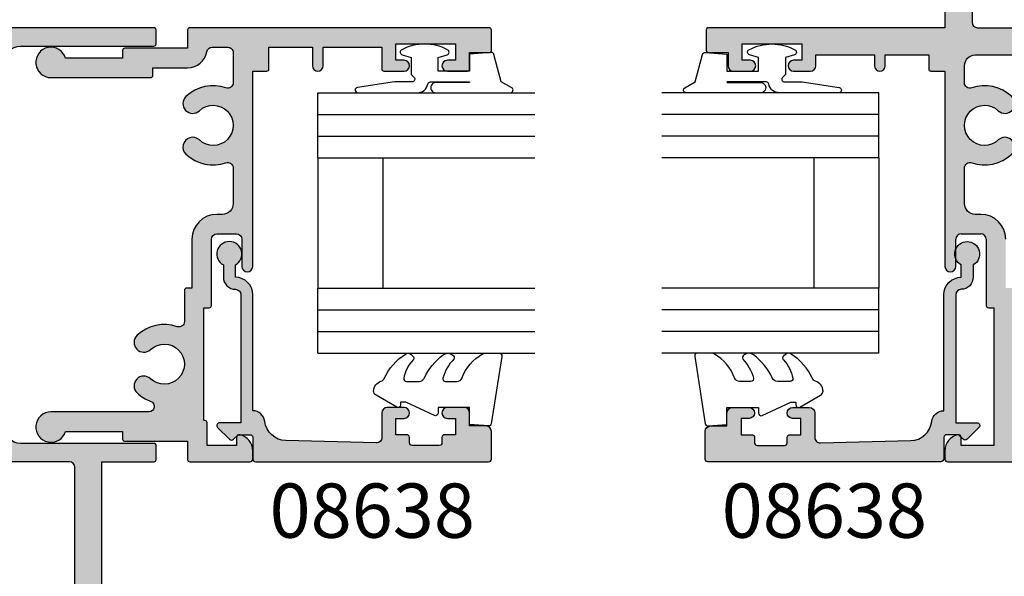
# Model space of a CAD drawing. Units: millimetres. Extents: x 0 to 354, y 0 to 482.
# Drawn here: x 187 to 278, y 51 to 103 of the extents above; entities that cross this region are included whole.
import ezdxf
from ezdxf.enums import TextEntityAlignment as Align

# ---------------------------------------------------------------- set-up
doc = ezdxf.new("R2010")
doc.units = ezdxf.units.MM
doc.header["$LTSCALE"] = 10
for name, color, linetype in [('APL Hatch', 253, 'Continuous'), ('APL Joinery', 2, 'Continuous'), ('APL Notes', 7, 'Continuous')]:
    doc.layers.add(name, color=color, linetype=linetype)
doc.styles.add('Arial-Bold', font='ARIALBD.TTF')

# ---------------------------------------------------------------- blocks, each defined once
blk = doc.blocks.new('08638', base_point=(265.902225526263, 627.8565575453156))
at = {"layer": 'APL Hatch'}
h = blk.add_hatch(color=256, dxfattribs=at)
edge = h.paths.add_edge_path()
edge.add_arc((282.902225526263, 626.2565575453154), 1.099999999999909, 179.9999999999763, 269.99999999998226, ccw=False)
edge.add_arc((281.3022255262631, 626.2565575453159), 0.5, 0, 90)
edge.add_line((281.3022255262631, 626.7565575453159), (269.5022255262631, 626.7565575453161))
edge.add_line((269.5022255262631, 626.7565575453161), (269.5022255262631, 624.7994507641221))
edge.add_arc((269.252225526263, 624.7994507641221), 0.2500000000001705, -134.99999999999068, 0, ccw=False)
edge.add_line((269.0754488309663, 624.6226740688253), (267.9754488309682, 625.7226740688242))
edge.add_arc((268.152225526263, 625.8994507641208), 0.249999999998756, 135.0000000002948, 225.0000000002948, ccw=False)
edge.add_line((267.9754488309663, 626.0762274594157), (268.402225526263, 626.5030041547124))
edge.add_line((268.402225526263, 626.5030041547124), (268.4022255262632, 627.6065575453156))
edge.add_arc((268.1522255262632, 627.6065575453154), 0.25, 5.211020790109826e-11, 90.00000000005213)
edge.add_line((268.152225526263, 627.8565575453154), (266.1900934919069, 627.8565575453156))
edge.add_arc((266.190093491907, 628.1444255109595), 0.2878679656439544, 179.9999999999774, 269.9999999999774, ccw=False)
edge.add_line((265.902225526263, 628.1444255109596), (265.9022255262628, 649.6065575453156))
edge.add_arc((266.1522255262628, 649.6065575453156), 0.25, 90, 180, ccw=False)
edge.add_line((266.1522255262628, 649.8565575453156), (268.702225526263, 649.8565575453156))
edge.add_arc((268.7022255262631, 649.3565575453157), 0.4999999999998863, 1.3017142919125035e-11, 90.00000000001302, ccw=False)
edge.add_line((269.202225526263, 649.3565575453158), (269.202225526263, 647.8565575453157))
edge.add_line((269.202225526263, 647.8565575453157), (270.402225526263, 647.8565575453155))
edge.add_arc((270.402225526263, 647.3565575453155), 0.5, 0, 90, ccw=False)
edge.add_line((270.902225526263, 647.3565575453155), (270.902225526263, 645.8065575453155))
edge.add_arc((270.402225526263, 645.8065575453155), 0.5, -180, 0, ccw=False)
edge.add_line((269.902225526263, 645.8065575453155), (269.902225526263, 646.5565575453156))
edge.add_line((269.902225526263, 646.5565575453156), (268.4022255262632, 646.5565575453156))
edge.add_line((268.4022255262632, 646.5565575453156), (268.402225526263, 645.5565575453154))
edge.add_arc((268.152225526263, 645.5565575453154), 0.25, -90, 0, ccw=False)
edge.add_line((268.152225526263, 645.3065575453154), (267.6522255262628, 645.3065575453154))
edge.add_arc((267.6522255262628, 645.0565575453154), 0.25, 90, 180)
edge.add_line((267.4022255262628, 645.0565575453154), (267.4022255262627, 642.5565575453155))
edge.add_arc((267.6522255262628, 642.5565575453154), 0.2500000000001137, 179.9999999999739, 269.999999999987)
edge.add_line((267.6522255262628, 642.3065575453154), (268.152225526263, 642.3065575453155))
edge.add_arc((268.152225526263, 642.0565575453155), 0.25, 0, 90, ccw=False)
edge.add_line((268.402225526263, 642.0565575453155), (268.402225526263, 641.0565575453156))
edge.add_line((268.402225526263, 641.0565575453156), (269.902225526263, 641.0565575453155))
edge.add_line((269.902225526263, 641.0565575453155), (269.902225526263, 641.8065575453155))
edge.add_arc((270.402225526263, 641.8065575453156), 0.5, 1.3017142919125035e-11, 180.000000000013, ccw=False)
edge.add_line((270.902225526263, 641.8065575453157), (270.9022255262632, 640.2565575453157))
edge.add_arc((270.4022255262632, 640.2565575453157), 0.5, -90, 0, ccw=False)
edge.add_line((270.4022255262632, 639.7565575453157), (268.1422839132624, 639.7565575453154))
edge.add_arc((268.1422839132622, 639.2565575453154), 0.5, 89.99999999998046, 181.4465556865555)
edge.add_line((267.6424432595641, 639.2439353065859), (267.852995449367, 630.9060685903966))
edge.add_arc((269.8523580641601, 630.9565575453157), 2.000000000000211, 181.4465556865781, 263.5148335461263)
edge.add_arc((269.5022255262631, 627.8763940422032), 1.099999999999997, 0, 83.51483354612708, ccw=False)
edge.add_line((270.6022255262631, 627.8763940422032), (270.6022255262631, 627.856557545316))
edge.add_line((270.6022255262631, 627.856557545316), (281.3022255262634, 627.8565575453155))
edge.add_arc((281.3022255262632, 626.2565575453154), 1.600000000000023, 8.185452315956354e-12, 89.99999999999392, ccw=False)
edge.add_line((282.9022255262632, 626.2565575453157), (284.0422750324269, 626.2565575453157))
edge.add_arc((285.0522255262633, 625.706557545316), 1.15, -151.42812185765598, 151.4281218577067, ccw=False)
edge.add_line((284.0422750324274, 625.1565575453153), (282.9022255262626, 625.1565575453155))
at = {"layer": 'APL Joinery', "linetype": 'Continuous'}
blk.add_lwpolyline([(282.9022255262626, 625.1565575453155, -0.4142135623731117), (281.8022255262631, 626.2565575453159, 0.414213562373095), (281.3022255262631, 626.7565575453159), (269.5022255262631, 626.7565575453161), (269.5022255262631, 624.7994507641221, -0.6681786379193133), (269.0754488309663, 624.6226740688253), (267.9754488309682, 625.7226740688242, -0.414213562373095), (267.9754488309663, 626.0762274594157), (268.402225526263, 626.5030041547124), (268.4022255262632, 627.6065575453156, 0.4142135623730951), (268.152225526263, 627.8565575453154), (266.1900934919069, 627.8565575453156, -0.414213562373095), (265.902225526263, 628.1444255109596), (265.9022255262628, 649.6065575453156, -0.414213562373095), (266.1522255262628, 649.8565575453156), (268.702225526263, 649.8565575453156, -0.414213562373095), (269.202225526263, 649.3565575453158), (269.202225526263, 647.8565575453157), (270.402225526263, 647.8565575453155, -0.414213562373095), (270.902225526263, 647.3565575453155), (270.902225526263, 645.8065575453155, -0.9999999999999999), (269.902225526263, 645.8065575453155), (269.902225526263, 646.5565575453156), (268.4022255262632, 646.5565575453156), (268.402225526263, 645.5565575453154, -0.4142135623730617), (268.152225526263, 645.3065575453154), (267.6522255262628, 645.3065575453154, 0.414213562373095), (267.4022255262628, 645.0565575453154), (267.4022255262627, 642.5565575453155, 0.414213562373095), (267.6522255262628, 642.3065575453154), (268.152225526263, 642.3065575453155, -0.414213562373095), (268.402225526263, 642.0565575453155), (268.402225526263, 641.0565575453156), (269.902225526263, 641.0565575453155), (269.902225526263, 641.8065575453155, -0.9999999999999999), (270.902225526263, 641.8065575453157), (270.9022255262632, 640.2565575453157, -0.414213562373095), (270.4022255262632, 639.7565575453157), (268.1422839132624, 639.7565575453154, 0.421627766565804), (267.6424432595641, 639.2439353065859), (267.852995449367, 630.9060685903966, 0.3742242816206428), (269.6264661042266, 628.9693552852431, -0.3814371313443093), (270.6022255262631, 627.8763940422032), (270.6022255262631, 627.856557545316), (281.3022255262634, 627.8565575453155, -0.4142135623730284), (282.9022255262632, 626.2565575453157), (284.0422750324269, 626.2565575453157, -3.927182716064489), (284.0422750324274, 625.1565575453153)], format="xyb", close=True, dxfattribs=at)
blk = doc.blocks.new('6Glass', base_point=(101.8368839708302, 399.4111348733001))
at = {"layer": 'APL Joinery', "color": 7}
for p, q in [((89.33688397083029, 412.4111348732999), (95.33688397083029, 412.4111348732999)), ((89.33688397083029, 412.4111348732999), (89.33688397083029, 392.4111348732999)), ((95.33688397083029, 412.4111348732999), (95.33688397083029, 392.4111348732999))]:
    blk.add_line(p, q, dxfattribs=at)
at = {"layer": 'APL Joinery', "color": 8}
for p, q in [((91.33688397083029, 412.4111348732999), (91.33688397083029, 392.4111348732999)), ((93.33688397083029, 412.4111348732999), (93.33688397083029, 392.4111348732999))]:
    blk.add_line(p, q, dxfattribs=at)
blk = doc.blocks.new('9010312r', base_point=(399.4634067278245, 339.4121540145172))
at = {"layer": 'APL Joinery', "color": 252, "linetype": 'Continuous', "flags": 128}
blk.add_lwpolyline([(395.7634067278242, 336.2999919725366), (395.7634067278242, 343.1621540145172, -0.7673269879789621), (396.2299130787703, 343.2871540145172), (396.7850145808851, 342.3256900094966), (399.2931562636775, 341.6536354710894, -0.3626955242591878), (399.4775957926651, 341.3914870691883), (399.3134067278245, 339.4121540145172), (397.7634067278242, 339.4121540145172), (397.7634067278242, 336.5121540145171), (399.0135696498364, 336.5121540145171), (399.2752560951168, 337.3376963843301, -0.6640183420487276), (399.7341578851304, 337.3798010733406, -0.250000000000001), (399.7341578851305, 333.1445069556935, -0.6640183420487096), (399.2752560951171, 333.1866116447042), (399.0135696498364, 334.0121540145171), (397.4635696498362, 334.0121540145171), (397.1898787608678, 334.2858449034854, 0.6681785464135807), (396.7631020655712, 334.1090682714504), (396.7631016544432, 332.4843569389276), (396.2607415896308, 329.0715154000631, -0.9294717386060578), (395.7634067278242, 329.1079223518048), (395.7634067278242, 334.5749919747145, -0.3563939586926081), (396.5634067278242, 335.5547878718278, 0.3563939586925716), (396.7634067278242, 335.7997368461061), (396.7634067278242, 339.3871540145172, 0.9999999999999999), (396.7134067278242, 339.3871540145172), (396.7134067278242, 336.2999919725366, -0.9999999999999999), (395.76340673218, 336.2999919725366)], format="xyb", dxfattribs=at)
blk = doc.blocks.new('9010250l', base_point=(121.7743665915091, 118.4609762649906))
at = {"layer": 'APL Joinery', "color": 252, "linetype": 'Continuous', "flags": 128}
blk.add_lwpolyline([(128.2214041892004, 113.237162025908, 0.4340964952257526), (127.8564264353587, 113.2516672307587, -0.153614589390684), (126.1665848234194, 112.3836279395214, -0.4648333009751577), (125.8743665871533, 112.6300373965773), (125.8743665871533, 113.8094047359767, -0.2915390373815183), (126.1631670868724, 114.2626097349353, 0.122912838877769), (128.3370962921861, 116.0230618678046, 0.3152263475814818), (128.3643015296609, 116.8050726870086), (128.3054542116656, 116.8956896102041, 0.3630140704661038), (127.9375672903661, 117.0088437804028, -0.1219902707494916), (126.1935750224063, 116.0026940736885, -0.4989702342470917), (125.8743665871533, 116.2429235316862), (125.8743665871534, 117.2881686513476, -0.3136800272017972), (126.2005910348754, 117.7569991723576, 0.1785411124350255), (128.4109533989318, 119.6504102703136, 0.1279718777770436), (128.4743665871533, 119.8941149189789), (128.4743665871533, 121.1878456480732, 0.4607623830565046), (128.1854567012142, 121.4347991270448), (121.9854567055696, 120.4579297439622, 0.3941429072290372), (121.7753179169859, 120.1891873293036), (121.9265167932934, 118.4609762649904), (123.4743665871533, 118.4609762649904), (123.4743665871533, 115.5609762649903), (122.9743665871533, 115.5609762649903, 0.5486826681767416), (122.7478103958356, 115.2052772007768), (123.9743665871533, 112.5762671786926), (123.9743665871533, 112.0965836934555), (123.7109691275321, 112.0965836934555, 0.5773502691896264), (123.5060653169642, 111.7416798828876), (124.600199612073, 109.8465836934555, 0.2487009021145858), (124.997156080752, 109.597885439953, 0.3109226116934106), (125.8972608716131, 110.2877394163853, -0.2088596723963019), (126.1629196373118, 110.5871267326567, 0.1426663047989766), (128.4040654372803, 112.5394783919284, 0.3321417186747404), (128.3666167137426, 113.0688908313858)], format="xyb", close=True, dxfattribs=at)
blk = doc.blocks.new('08638Glaze')
at = {"layer": 'APL Joinery', "color": 7, "ltscale": 3}
for p, q in [((27.99983707798913, -6.000000000000395), (15.99983707798913, -6.000000000000393)), ((27.99983707798913, -12.00000000000039), (15.99983707798913, -12.00000000000039))]:
    blk.add_line(p, q, dxfattribs=at)
at = {"layer": 'APL Joinery', "ltscale": 3, "xscale": -1}
for name, p, rotation in [('08638', (0, 6.483702463810914e-14), 180), ('9010312r', (37.69983707798832, -20.00000000000125), 179.9999999999959)]:
    blk.add_blockref(name, p, dxfattribs=dict(at, rotation=rotation))
at = {"layer": 'APL Joinery', "ltscale": 3, "extrusion": (0, 0, -1), "xscale": -1, "zscale": -1}
for p in [(-22.49983707798907, -19.00000000000028), (-40.49983707798907, -19.00000000000017)]:
    blk.add_blockref('6Glass', p, dxfattribs=at)
at = {"layer": 'APL Joinery', "color": 7, "ltscale": 3, "xscale": -1, "rotation": 180}
blk.add_blockref('9010250l', (3.300000000001457, -20.00000000000039), dxfattribs=at)
blk = doc.blocks.new('08619', base_point=(269.2369959788214, 363.7342406913705))
at = {"layer": 'APL Hatch'}
h = blk.add_hatch(color=256, dxfattribs=at)
edge = h.paths.add_edge_path()
edge.add_line((270.7369959802411, 337.9342406913706), (271.2369959802409, 337.9342406913706))
edge.add_arc((271.2369959802409, 338.1342406913707), 0.2000000000000455, 270.0000000000163, 359.9999999999674)
edge.add_line((271.4369959802409, 338.1342406913706), (271.436995980241, 344.2342406913707))
edge.add_arc((271.9369959802409, 344.2342406913707), 0.4999999999999432, 90, 180, ccw=False)
edge.add_line((271.9369959802409, 344.7342406913707), (273.7369959802409, 344.7342406913707))
edge.add_arc((273.7369959802409, 344.2342406913707), 0.5, 0, 89.99999999999352, ccw=False)
edge.add_line((274.2369959802409, 344.2342406913707), (274.2369959802409, 341.7342406913707))
edge.add_arc((274.7369959802409, 341.7342406913707), 0.4999999999999432, 180, 360)
edge.add_line((275.2369959802409, 341.7342406913707), (275.2369959788213, 359.7342406913706))
edge.add_line((275.2369959788213, 359.7342406913706), (276.5369959788213, 359.7342406913705))
edge.add_arc((276.5369959788213, 359.9342406913706), 0.2000000000000455, 270, 359.9999999999837)
edge.add_line((276.7369959788214, 359.9342406913705), (276.7369959788213, 361.9342406913705))
edge.add_line((276.7369959788213, 361.9342406913705), (280.7369959786477, 361.9342406913705))
edge.add_line((280.7369959786477, 361.9342406913705), (280.7369959787817, 360.2342406913311))
edge.add_arc((281.2369959787818, 360.2342406913705), 0.5000000000000568, 180.000000004514, 360.000000004514)
edge.add_line((281.7369959787818, 360.2342406914099), (281.7369959786477, 361.93424069141))
edge.add_line((281.7369959786477, 361.93424069141), (287.1369959788213, 361.9342406913705))
edge.add_line((287.1369959788213, 361.9342406913705), (287.1369959788213, 359.9342406913705))
edge.add_arc((287.3369959788214, 359.9342406913706), 0.2000000000000455, 180.0000000000163, 270)
edge.add_line((287.3369959788214, 359.7342406913705), (289.1869959788213, 359.7342406913706))
edge.add_arc((289.1869959788213, 360.2342406913706), 0.5, 270, 450)
edge.add_line((289.1869959788213, 360.7342406913706), (288.4369959788213, 360.7342406913706))
edge.add_line((288.4369959788213, 360.7342406913706), (288.4369959788213, 362.2342406913706))
edge.add_line((288.4369959788213, 362.2342406913706), (293.9369959788213, 362.2342406913706))
edge.add_line((293.9369959788213, 362.2342406913706), (293.9369959788213, 360.7342406913706))
edge.add_line((293.9369959788213, 360.7342406913706), (293.1869959788213, 360.7342406913706))
edge.add_arc((293.1869959788213, 360.2342406913706), 0.5, 90, 270)
edge.add_line((293.1869959788213, 359.7342406913706), (295.0369959788213, 359.7342406913706))
edge.add_arc((295.0369959788213, 359.9342406913706), 0.2000000000000455, 270, 360)
edge.add_line((295.2369959788214, 359.9342406913706), (295.2369959788213, 361.4342406913705))
edge.add_line((295.2369959788213, 361.4342406913705), (297.0369959788213, 361.4342406913705))
edge.add_arc((297.0369959788212, 361.6342406913706), 0.2000000000000455, 270.0000000000326, 359.9999999999837)
edge.add_line((297.2369959788213, 361.6342406913705), (297.2369959788213, 363.5342406913705))
edge.add_arc((297.0369959788212, 363.5342406913705), 0.2000000000000455, 0, 89.99999999996743)
edge.add_line((297.0369959788213, 363.7342406913706), (269.4369959788214, 363.7342406913705))
edge.add_arc((269.4369959788214, 363.5342406913705), 0.1999999999999886, 90.00000000001629, 180)
edge.add_line((269.2369959788214, 363.5342406913705), (269.2369959788213, 361.8342406913705))
edge.add_line((269.2369959788213, 361.8342406913705), (263.4369959788215, 361.8342406913706))
edge.add_arc((263.4369959788214, 361.6342406913706), 0.1999999999999886, 89.99999999996743, 179.9999999999837)
edge.add_line((263.2369959788214, 361.6342406913706), (263.2369959788213, 360.9342406913705))
edge.add_line((263.2369959788213, 360.9342406913705), (257.9786367667464, 360.9342406913705))
edge.add_arc((256.6369959802465, 360.5342406913705), 1.399999999999972, 16.6015495990196, 270)
edge.add_line((256.6369959802465, 359.1342406913706), (265.8369959788213, 359.1342406913705))
edge.add_arc((265.8369959788213, 359.3342406913705), 0.2000000000000455, 270, 359.9999999999837)
edge.add_line((266.0369959788213, 359.3342406913704), (266.0369959788213, 360.0342406913704))
edge.add_line((266.0369959788213, 360.0342406913704), (269.2369959788213, 360.0342406913705))
edge.add_arc((269.2369959788212, 361.8342406913705), 1.800000000000011, 270.0000000000018, 349.9845898317501)
edge.add_arc((271.5019463094025, 361.4342406913705), 0.4999999999999963, 89.99999999998698, 169.9845898317498, ccw=False)
edge.add_line((271.5019463094026, 361.9342406913705), (272.9369959788213, 361.9342406913706))
edge.add_arc((272.9369959788213, 361.4342406913706), 0.5, -6.480149750132114e-12, 90, ccw=False)
edge.add_line((273.4369959788213, 361.4342406913705), (273.4369959788214, 358.6585240654404))
edge.add_arc((272.9369959788202, 358.6585240654413), 0.5000000000011937, 251.0161756148609, 359.9999999998958, ccw=False)
edge.add_arc((271.5869959788192, 354.7342406913705), 3.650000000000129, 71.01617561496413, 133.3417582272262)
edge.add_arc((269.6995373700013, 356.7342406913705), 0.89999999999997, 133.3417582272281, 313.341758227223)
edge.add_arc((271.5869959788191, 354.7342406913706), 1.850000000000009, -133.3417582272204, 133.3417582272266, ccw=False)
edge.add_arc((269.6995373700013, 352.7342406913706), 0.89999999999997, 46.65824177277188, 226.6582417727846)
edge.add_arc((271.586995978819, 354.7342406913705), 3.64999999999992, 226.6582417727783, 288.9838243850407)
edge.add_arc((272.9369959788191, 350.8099573173008), 0.5000000000000561, 1.3017142919125035e-11, 108.98382438505391, ccw=False)
edge.add_line((273.4369959788191, 350.8099573173009), (273.4369959788213, 347.5342406913713))
edge.add_arc((272.4369959788213, 347.5342406913707), 1, -90, 3.9108272176235914e-11, ccw=False)
edge.add_line((272.4369959788213, 346.5342406913707), (271.9369959802408, 346.5342406913707))
edge.add_arc((271.9369959802408, 344.2342406913706), 2.300000000000068, 90, 180)
edge.add_line((269.6369959802407, 344.2342406913706), (269.6369959802408, 339.7342406913707))
edge.add_line((269.6369959802408, 339.7342406913707), (269.1369959788214, 339.7342406913707))
edge.add_arc((269.1369959788215, 339.5342406913707), 0.2000000000000455, 90.00000000001629, 180)
edge.add_line((268.9369959788214, 339.5342406913707), (268.9369959788214, 336.6585240654402))
edge.add_arc((268.4369959788203, 336.658524065441), 0.5000000000011369, 251.0161756148732, 359.9999999999088, ccw=False)
edge.add_arc((267.086995978819, 332.7342406913704), 3.650000000000097, 71.01617561495736, 133.3417582272199)
edge.add_arc((265.1995373700013, 334.7342406913706), 0.8999999999999746, 133.3417582272179, 313.3417582272205)
edge.add_arc((267.0869959788191, 332.7342406913706), 1.850000000000009, -133.3417582272191, 133.3417582272266, ccw=False)
edge.add_arc((265.1995373700015, 330.7342406913706), 0.8999999999999333, 46.65824177277961, 226.658241772777)
edge.add_arc((267.0869959788192, 332.7342406913699), 3.649999999999501, 226.6582417727697, 250.0111289802507)
edge.add_arc((265.6683698829082, 328.8342406913704), 0.4999999999999883, -89.99999999998039, 70.01112898023018, ccw=False)
edge.add_line((265.6683698829083, 328.3342406913704), (256.6369959802465, 328.3342406913705))
edge.add_arc((256.6369959802465, 326.9342406913705), 1.399999999999977, 90, 343.3984504009804)
edge.add_line((257.9786367667464, 326.5342406913705), (263.2369959788213, 326.5342406913705))
edge.add_line((263.2369959788213, 326.5342406913705), (263.2369959788213, 325.8342406913706))
edge.add_arc((263.4369959788213, 325.8342406913707), 0.2000000000000455, 180.0000000000163, 270)
edge.add_line((263.4369959788213, 325.6342406913706), (269.2369959788213, 325.6342406913705))
edge.add_line((269.2369959788213, 325.6342406913705), (269.2369959788213, 323.9342406913706))
edge.add_arc((269.4369959788213, 323.9342406913706), 0.2000000000000455, 180.0000000000163, 269.9999999999674)
edge.add_line((269.4369959788212, 323.7342406913706), (274.9869959788213, 323.7342406913706))
edge.add_arc((274.9869959788213, 323.9842406913706), 0.25, 270, 360)
edge.add_line((275.2369959788213, 323.9842406913706), (275.2369959788213, 324.759495819979))
edge.add_arc((273.7369959788213, 324.759495819979), 1.499999999999943, 0, 78.46304096719038)
edge.add_arc((273.9869959788212, 325.9842406913706), 0.2499999999999332, 78.46304096719203, 180)
edge.add_line((273.7369959788213, 325.9842406913706), (273.7369959788213, 325.2342406913706))
edge.add_line((273.7369959788213, 325.2342406913706), (271.0369959788213, 325.2342406913706))
edge.add_line((271.0369959788213, 325.2342406913706), (271.0369959788213, 327.3292281284772))
edge.add_arc((270.8369959788213, 327.3292281284771), 0.2000000000000455, 1.62844399690895e-11, 90)
edge.add_line((270.8369959788213, 327.5292281284771), (270.7369959788213, 327.5292281284771))
edge.add_line((270.7369959788213, 327.5292281284771), (270.7369959788213, 337.9342406913706))
at = {"layer": 'APL Joinery', "linetype": 'Continuous'}
blk.add_lwpolyline([(270.7369959802411, 337.9342406913706), (271.2369959802409, 337.9342406913706, 0.4142135623729119), (271.4369959802409, 338.1342406913706), (271.436995980241, 344.2342406913707, -0.414213562373095), (271.9369959802409, 344.7342406913707), (273.7369959802409, 344.7342406913707, -0.414213562373095), (274.2369959802409, 344.2342406913707), (274.2369959802409, 341.7342406913707, 0.9999999999999999), (275.2369959802409, 341.7342406913707), (275.2369959788213, 359.7342406913706), (276.5369959788213, 359.7342406913705, 0.4142135623730118), (276.7369959788214, 359.9342406913705), (276.7369959788213, 361.9342406913705), (280.7369959786477, 361.9342406913705), (280.7369959787817, 360.2342406913311, 0.9999999999999999), (281.7369959787818, 360.2342406914099), (281.7369959786477, 361.93424069141), (287.1369959788213, 361.9342406913705), (287.1369959788213, 359.9342406913705, 0.4142135623730118), (287.3369959788214, 359.7342406913705), (289.1869959788213, 359.7342406913706, 0.9999999999999999), (289.1869959788213, 360.7342406913706), (288.4369959788213, 360.7342406913706), (288.4369959788213, 362.2342406913706), (293.9369959788213, 362.2342406913706), (293.9369959788213, 360.7342406913706), (293.1869959788213, 360.7342406913706, 0.9999999999999999), (293.1869959788213, 359.7342406913706), (295.0369959788213, 359.7342406913706, 0.414213562373095), (295.2369959788214, 359.9342406913706), (295.2369959788213, 361.4342406913705), (297.0369959788213, 361.4342406913705, 0.4142135623728453), (297.2369959788213, 361.6342406913705), (297.2369959788213, 363.5342406913705, 0.4142135623729286), (297.0369959788213, 363.7342406913706), (269.4369959788214, 363.7342406913705, 0.4142135623729951), (269.2369959788214, 363.5342406913705), (269.2369959788213, 361.8342406913705), (263.4369959788215, 361.8342406913706, 0.4142135623730784), (263.2369959788214, 361.6342406913706), (263.2369959788213, 360.9342406913705), (257.9786367667464, 360.9342406913705, 1.992575121424595), (256.6369959802465, 359.1342406913706), (265.8369959788213, 359.1342406913705, 0.4142135623730118), (266.0369959788213, 359.3342406913704), (266.0369959788213, 360.0342406913704), (269.2369959788213, 360.0342406913705, 0.3638940890724613), (271.0095658027544, 361.5211972131096, -0.3638940890724934), (271.5019463094026, 361.9342406913705), (272.9369959788213, 361.9342406913706, -0.4142135623731283), (273.4369959788213, 361.4342406913705), (273.4369959788214, 358.6585240654404, -0.5149445451952425), (272.7743453764093, 358.1857188396489, 0.27885502869266), (269.0818236434791, 357.3887861459158, 0.9999999999999999), (270.3172510965234, 356.079695236825, -2.318729304408903), (270.3172510965235, 353.388786145916, 1.00000000000008), (269.0818236434793, 352.079695236825, 0.2788550286926613), (272.7743453764094, 351.2827625430924, -0.514944545195257), (273.4369959788191, 350.8099573173009), (273.4369959788213, 347.5342406913713, -0.4142135623732948), (272.4369959788213, 346.5342406913707), (271.9369959802408, 346.5342406913707, 0.414213562373095), (269.6369959802407, 344.2342406913706), (269.6369959802408, 339.7342406913707), (269.1369959788214, 339.7342406913707, 0.4142135623730784), (268.9369959788214, 339.5342406913707), (268.9369959788214, 336.6585240654402, -0.5149445451952245), (268.2743453764095, 336.1857188396486, 0.2788550286926613), (264.5818236434792, 335.3887861459161, 0.9999999999999999), (265.8172510965234, 334.0796952368251, -2.318729304408903), (265.8172510965236, 331.388786145916, 0.9999999999999999), (264.5818236434794, 330.0796952368252, 0.1022503208073605), (265.8392886896446, 329.3041202094427, -0.8391823839415022), (265.6683698829083, 328.3342406913704), (256.6369959802465, 328.3342406913705, 1.992575121424595), (257.9786367667464, 326.5342406913705), (263.2369959788213, 326.5342406913705), (263.2369959788213, 325.8342406913706, 0.4142135623730118), (263.4369959788213, 325.6342406913706), (269.2369959788213, 325.6342406913705), (269.2369959788213, 323.9342406913706, 0.4142135623728453), (269.4369959788212, 323.7342406913706), (274.9869959788213, 323.7342406913706, 0.414213562373095), (275.2369959788213, 323.9842406913706), (275.2369959788213, 324.759495819979, 0.356393958692619), (274.0369959788212, 326.2291896656488, 0.4744978678080937), (273.7369959788213, 325.9842406913706), (273.7369959788213, 325.2342406913706), (271.0369959788213, 325.2342406913706), (271.0369959788213, 327.3292281284772, 0.4142135623730118), (270.8369959788213, 327.5292281284771), (270.7369959788213, 327.5292281284771), (270.7369959788213, 337.9342406913706)], format="xyb", dxfattribs=at)
blk = doc.blocks.new('08618')
at = {"layer": 'APL Hatch'}
h = blk.add_hatch(color=256, dxfattribs=at)
edge = h.paths.add_edge_path(flags=16)
edge.add_line((-6.500000000000355, -40.50000000000009), (-6.500000000002402, -87.50000000000014))
edge.add_arc((-6.000000000002402, -87.5000000000002), 0.5, 179.9999999999935, 270)
edge.add_line((-6.000000000002402, -88.0000000000002), (5.999999999997613, -88.0000000000002))
edge.add_arc((5.999999999997598, -87.5000000000002), 0.5, 270.0000000000016, 360)
edge.add_line((6.499999999997598, -87.5000000000002), (6.499999999999645, -40.50000000000009))
edge.add_arc((5.999999999999645, -40.50000000000009), 0.5, 0, 90)
edge.add_line((5.999999999999645, -40.00000000000009), (-6.000000000000369, -40.00000000000003))
edge.add_arc((-6.000000000000298, -40.50000000000009), 0.5000000000000568, 90.00000000000813, 180)
edge = h.paths.add_edge_path(flags=16)
edge.add_arc((-11.84999999999979, -31.00000000000009), 3.650000000000252, 46.6582417727741, 108.9838243850442)
edge.add_arc((-13.20000000000019, -27.07571662593026), 0.4999999999999845, 180, 288.98382438505007, ccw=False)
edge.add_line((-13.70000000000017, -27.07571662593026), (-13.70000000000017, -24.19999999999996))
edge.add_arc((-13.90000000000022, -24.20000000000002), 0.2000000000000455, 1.62844399690895e-11, 89.99999999998371)
edge.add_line((-13.90000000000016, -23.99999999999997), (-14.39999999999989, -23.99999999999997))
edge.add_line((-14.39999999999989, -23.99999999999997), (-14.39999999999981, -19.49999999999997))
edge.add_arc((-16.6999999999998, -19.50000000000001), 2.299999999999997, 1.062028693636515e-12, 90.00000000000105)
edge.add_line((-16.69999999999985, -17.20000000000002), (-17.20000000000007, -17.20000000000002))
edge.add_arc((-17.20000000000007, -16.20000000000002), 1, 180, 270, ccw=False)
edge.add_line((-18.20000000000007, -16.20000000000002), (-18.20000000000019, -12.92428337406992))
edge.add_arc((-17.69999999999997, -12.92428337406974), 0.5000000000002132, 71.01617561497119, 180.0000000000204, ccw=False)
edge.add_arc((-16.34999999999949, -8.999999999999917), 3.650000000000043, 251.0161756149515, 313.3417582272212)
edge.add_arc((-14.46254139118181, -10.99999999999997), 0.9000000000000111, 313.3417582272205, 493.3417582272307)
edge.add_arc((-16.3499999999996, -8.999999999999975), 1.850000000000052, 46.658241772774716, 313.3417582272205, ccw=False)
edge.add_arc((-14.46254139118178, -7.00000000000008), 0.8999999999999568, 226.6582417727733, 406.6582417727776)
edge.add_arc((-16.34999999999997, -9.000000000000032), 3.650000000000266, 46.65824177277135, 108.9838243850393)
edge.add_arc((-17.70000000000005, -5.075716625930028), 0.5000000000000284, 180, 288.98382438504467, ccw=False)
edge.add_line((-18.20000000000007, -5.075716625930028), (-18.20000000000007, -4.000000000000085))
edge.add_arc((-17.20000000000007, -4.000000000000085), 1, 90, 180, ccw=False)
edge.add_line((-17.20000000000007, -3.000000000000085), (-3.000000000000014, -3.000000000000085))
edge.add_arc((-3.000000000000014, -4.000000000000085), 1, 0, 90, ccw=False)
edge.add_line((-2.000000000000014, -4.000000000000085), (-2.000000000000128, -36.00000000000009))
edge.add_arc((-3.000000000000128, -36.00000000000009), 1, -90, 0, ccw=False)
edge.add_line((-3.000000000000128, -37.00000000000009), (-12.70000000000017, -37.00000000000009))
edge.add_arc((-12.70000000000017, -36.00000000000009), 1, 180, 270, ccw=False)
edge.add_line((-13.70000000000017, -36.00000000000009), (-13.70000000000016, -34.92428337407043))
edge.add_arc((-13.19999999999996, -34.92428337407016), 0.5000000000002007, 71.01617561498279, 180.0000000000309, ccw=False)
edge.add_arc((-11.84999999999999, -31.00000000000031), 3.649999999999909, 251.0161756149577, 313.3417582272294)
edge.add_arc((-9.962541391181958, -32.99999999999997), 0.8999999999999235, 313.3417582272197, 493.3417582272249)
edge.add_arc((-11.84999999999964, -30.99999999999995), 1.850000000000092, 46.6582417727746, 313.34175822722057, ccw=False)
edge.add_arc((-9.962541391181778, -29.00000000000001), 0.8999999999999767, 226.6582417727728, 406.6582417727754)
edge = h.paths.add_edge_path()
edge.add_line((-20.00000000000014, -38.97474487139172), (-20.00000000000014, -39.75000000000009))
edge.add_arc((-19.75000000000014, -39.75000000000009), 0.25, 180, 270)
edge.add_line((-19.75000000000014, -40.00000000000009), (-9.000000000000242, -40.00000000000009))
edge.add_line((-9.000000000000242, -40.00000000000009), (-9.000000000002856, -99.50000000000009))
edge.add_arc((-8.500000000002856, -99.50000000000009), 0.5, 180, 270)
edge.add_line((-8.500000000002856, -100.0000000000001), (8.499999999997144, -100.0000000000002))
edge.add_arc((8.499999999997144, -99.5000000000002), 0.5, 270, 360)
edge.add_line((8.999999999997144, -99.5000000000002), (8.999999999999758, -40.00000000000009))
edge.add_line((8.999999999999758, -40.00000000000009), (13.79999999999977, -40.00000000000003))
edge.add_arc((13.79999999999971, -39.80000000000004), 0.1999999999999886, 270.0000000000163, 360)
edge.add_line((13.9999999999997, -39.80000000000004), (13.99999999999984, -38.50000000000014))
edge.add_arc((13.79999999999986, -38.50000000000014), 0.1999999999999815, 359.999999999998, 450.0000000000061)
edge.add_line((13.79999999999984, -38.30000000000015), (1.499999999999872, -38.30000000000015))
edge.add_arc((1.499999999999871, -36.80000000000015), 1.5, 180, 270.00000000000006, ccw=False)
edge.add_line((-1.27897692436818e-13, -36.80000000000015), (-1.4210854715202e-14, -3.200000000000188))
edge.add_arc((1.499999999999988, -3.20000000000019), 1.500000000000003, 90.00000000000063, 179.9999999999999, ccw=False)
edge.add_line((1.499999999999972, -1.700000000000188), (13.80000000000197, -1.700000000000017))
edge.add_arc((13.80000000000197, -1.500000000000016), 0.2000000000000011, 269.9999999999995, 359.9999999999965)
edge.add_line((14.00000000000198, -1.500000000000028), (14.00000000000205, -0.2000000000000171))
edge.add_arc((13.80000000000197, -0.2000000000000526), 0.200000000000081, 1.017777498067913e-11, 89.99999999999389)
edge.add_line((13.80000000000199, 2.842170943040401e-14), (-41.8000000000001, -8.526512829121202e-14))
edge.add_arc((-41.8000000000001, -0.2000000000001307), 0.2000000000000455, 90, 180)
edge.add_line((-42.00000000000014, -0.2000000000001307), (-42.00000000000014, -2.100000000000108))
edge.add_arc((-41.8000000000001, -2.100000000000108), 0.2000000000000455, 180, 269.9999999999837)
edge.add_line((-41.80000000000015, -2.300000000000153), (-40.00000000000014, -2.300000000000153))
edge.add_line((-40.00000000000014, -2.300000000000153), (-40.00000000000014, -3.500000000000085))
edge.add_arc((-39.50000000000014, -3.500000000000085), 0.5, 180, 270)
edge.add_line((-39.50000000000014, -4.000000000000085), (-37.95000000000007, -4.000000000000085))
edge.add_arc((-37.95000000000007, -3.500000000000085), 0.5, 270, 450)
edge.add_line((-37.95000000000007, -3.000000000000085), (-38.70000000000007, -3.000000000000085))
edge.add_line((-38.70000000000007, -3.000000000000085), (-38.70000000000007, -1.500000000000085))
edge.add_line((-38.70000000000007, -1.500000000000085), (-33.20000000000007, -1.500000000000085))
edge.add_line((-33.20000000000007, -1.500000000000085), (-33.20000000000007, -3.000000000000085))
edge.add_line((-33.20000000000007, -3.000000000000085), (-33.95000000000007, -3.000000000000085))
edge.add_arc((-33.95000000000007, -3.500000000000085), 0.5, 90, 270)
edge.add_line((-33.95000000000007, -4.000000000000085), (-32.40000000000012, -4.000000000000085))
edge.add_arc((-32.40000000000012, -3.500000000000085), 0.5, 270, 360)
edge.add_line((-31.90000000000012, -3.500000000000085), (-31.90000000000012, -3.000000000000085))
edge.add_line((-31.90000000000012, -3.000000000000085), (-26.50000000000014, -3.000000000000028))
edge.add_line((-26.50000000000014, -3.000000000000028), (-26.50000000000009, -3.500000000000142))
edge.add_arc((-26.00000000000014, -3.500000000000142), 0.4999999999999432, 180, 360)
edge.add_line((-25.5000000000002, -3.500000000000142), (-25.5000000000002, -3.000000000000085))
edge.add_line((-25.5000000000002, -3.000000000000085), (-21.50000000000014, -3.000000000000085))
edge.add_line((-21.50000000000014, -3.000000000000085), (-21.50000000000014, -3.80000000000004))
edge.add_arc((-21.3000000000001, -3.80000000000004), 0.2000000000000455, 180, 269.9999999999837)
edge.add_line((-21.30000000000015, -4.000000000000085), (-20.00000000000014, -4.000000000000085))
edge.add_line((-20.00000000000014, -4.000000000000085), (-19.99999999999991, -21.99999999999997))
edge.add_arc((-19.49999999999991, -21.99999999999997), 0.5, 180, 360)
edge.add_line((-18.99999999999991, -21.99999999999997), (-18.99999999999991, -19.49999999999997))
edge.add_arc((-18.49999999999991, -19.49999999999997), 0.5, 90, 180, ccw=False)
edge.add_line((-18.49999999999991, -18.99999999999997), (-16.69999999999996, -18.99999999999997))
edge.add_arc((-16.69999999999996, -19.49999999999997), 0.5, 0, 90, ccw=False)
edge.add_line((-16.19999999999996, -19.49999999999997), (-16.19999999999996, -25.60000000000005))
edge.add_arc((-15.99999999999991, -25.59999999999999), 0.2000000000000455, 180.0000000000163, 270)
edge.add_line((-15.99999999999991, -25.80000000000004), (-15.50000000000014, -25.80000000000004))
edge.add_line((-15.50000000000014, -25.80000000000004), (-15.50000000000014, -38.50000000000009))
edge.add_line((-15.50000000000014, -38.50000000000009), (-18.50000000000014, -38.50000000000009))
edge.add_line((-18.50000000000014, -38.50000000000009), (-18.50000000000014, -37.75000000000009))
edge.add_arc((-18.75000000000009, -37.75000000000009), 0.2499999999999467, 0, 101.5369590328263)
edge.add_arc((-18.50000000000015, -38.97474487139174), 1.499999999999997, 101.5369590328145, 179.9999999999995)
at = {"layer": 'APL Joinery', "linetype": 'Continuous'}
for points in [[(8.999999999997144, -99.5000000000002), (8.999999999999758, -40.00000000000009), (13.79999999999977, -40.00000000000003, 0.4142135623730118), (13.9999999999997, -39.80000000000004), (13.99999999999984, -38.50000000000014, 0.4142135623731341), (13.79999999999984, -38.30000000000015), (1.499999999999872, -38.30000000000015, -0.4142135623730955), (-1.27897692436818e-13, -36.80000000000015)], [(-1.4210854715202e-14, -3.200000000000188, -0.4142135623730913), (1.499999999999972, -1.700000000000188), (13.80000000000197, -1.700000000000017, 0.4142135623730792), (14.00000000000198, -1.500000000000028), (14.00000000000205, -0.2000000000000171, 0.4142135623730118), (13.80000000000199, 2.842170943040401e-14), (-41.8000000000001, -8.526512829121202e-14, 0.414213562373095)]]:
    blk.add_lwpolyline(points, format="xyb", dxfattribs=at)
at = {"layer": 'APL Joinery'}
blk.add_lwpolyline([(-6.500000000000355, -40.50000000000009), (-6.500000000002402, -87.50000000000014, 0.4142135623731283), (-6.000000000002402, -88.0000000000002), (5.999999999997613, -88.0000000000002, 0.4142135623730867), (6.499999999997598, -87.5000000000002), (6.499999999999645, -40.50000000000009, 0.414213562373095), (5.999999999999645, -40.00000000000009), (-6.000000000000369, -40.00000000000003, 0.4142135623730535)], format="xyb", close=True, dxfattribs=at)
blk = doc.blocks.new('08622', base_point=(189.0377943588644, 352.5977203943788))
at = {"layer": 'APL Hatch'}
h = blk.add_hatch(color=256, dxfattribs=at)
edge = h.paths.add_edge_path(flags=16)
edge.add_line((196.0377943588648, 406.0977203943788), (196.0377943588649, 404.0977203943788))
edge.add_arc((195.537794358865, 404.0977203943788), 0.4999999999999716, -90.00000000000318, 0, ccw=False)
edge.add_line((195.5377943588649, 403.5977203943788), (195.0377943588649, 403.5977203943789))
edge.add_arc((195.0377943588649, 404.0977203943788), 0.4999999999999432, 180, 270.00000000000324, ccw=False)
edge.add_line((194.5377943588649, 404.0977203943788), (194.5377943588648, 406.0977203943788))
edge.add_arc((194.0377943588648, 406.0977203943788), 0.5000000000000284, 0, 89.99999999999675)
edge.add_line((194.0377943588648, 406.5977203943788), (184.0377943588648, 406.5977203943788))
edge.add_arc((184.0377943588648, 406.0977203943788), 0.5, 90, 180)
edge.add_line((183.5377943588648, 406.0977203943788), (183.5377943588649, 404.0977203943788))
edge.add_arc((183.037794358865, 404.0977203943788), 0.4999999999999716, -90.00000000000318, 0, ccw=False)
edge.add_line((183.0377943588649, 403.5977203943788), (182.5377943588649, 403.5977203943788))
edge.add_arc((182.5377943588649, 404.0977203943788), 0.5, 180, 270, ccw=False)
edge.add_line((182.0377943588649, 404.0977203943788), (182.0377943588648, 406.0977203943788))
edge.add_arc((181.5377943588648, 406.0977203943788), 0.5000000000000284, 0, 89.99999999999675)
edge.add_line((181.5377943588648, 406.5977203943788), (172.0377943588649, 406.5977203943788))
edge.add_arc((172.0377943588648, 406.0977203943789), 0.4999999999999432, 89.99999999999349, 180)
edge.add_line((171.5377943588649, 406.0977203943789), (171.5377943588667, 360.5977203943805))
edge.add_line((171.5377943588667, 360.5977203943805), (173.3377943588667, 360.5977203943805))
edge.add_arc((173.3377943588667, 360.3977203943805), 0.1999999999999886, 0, 90, ccw=False)
edge.add_line((173.5377943588667, 360.3977203943805), (173.5377943588668, 359.2977203943805))
edge.add_arc((173.3377943588668, 359.2977203943805), 0.1999999999999886, -90, 0, ccw=False)
edge.add_line((173.3377943588668, 359.0977203943805), (171.5377943588668, 359.0977203943805))
edge.add_line((171.5377943588668, 359.0977203943805), (171.537794358867, 353.0977203943787))
edge.add_arc((172.0377943588671, 353.0977203943788), 0.5000000000000568, 180.0000000000065, 269.9999999999935)
edge.add_line((172.037794358867, 352.5977203943787), (201.2377943574419, 352.5977203943788))
edge.add_line((201.2377943574419, 352.5977203943788), (201.2377943574419, 354.2977203943788))
edge.add_arc((201.4377943574419, 354.2977203943788), 0.2000000000000455, 90.00000000001631, 180, ccw=False)
edge.add_line((201.4377943574419, 354.4977203943789), (206.0377943588669, 354.4977203943788))
edge.add_arc((206.0377943588669, 354.9977203943788), 0.5, 270, 360)
edge.add_line((206.5377943588669, 354.9977203943788), (206.5377943588668, 359.0977203943805))
edge.add_line((206.5377943588668, 359.0977203943805), (204.7377943588668, 359.0977203943805))
edge.add_arc((204.7377943588668, 359.2977203943805), 0.1999999999999886, 180, 270, ccw=False)
edge.add_line((204.5377943588668, 359.2977203943805), (204.5377943588667, 360.3977203943805))
edge.add_arc((204.7377943588667, 360.3977203943805), 0.1999999999999886, 90, 180, ccw=False)
edge.add_line((204.7377943588667, 360.5977203943805), (206.5377943588666, 360.5977203943806))
edge.add_line((206.5377943588666, 360.5977203943806), (206.5377943588649, 406.0977203943789))
edge.add_arc((206.0377943588649, 406.0977203943788), 0.5, 6.513775987637282e-12, 90)
edge.add_line((206.0377943588649, 406.5977203943788), (196.5377943588648, 406.5977203943789))
edge.add_arc((196.5377943588649, 406.0977203943788), 0.5000000000000568, 90.00000000000325, 180)
edge = h.paths.add_edge_path(flags=16)
edge.add_arc((179.0752529691127, 319.5977203943789), 0.8999999999999333, 313.3417582272204, 493.3417582272228)
edge.add_arc((177.1877943602951, 321.5977203943789), 1.850000000000094, 46.65824177277392, 313.3417582272217, ccw=False)
edge.add_arc((179.0752529691129, 323.5977203943789), 0.8999999999999528, 226.6582417727783, 406.6582417727732)
edge.add_arc((177.1877943602949, 321.5977203943788), 3.650000000000253, 46.6582417727741, 108.983824405885)
edge.add_arc((175.8377943588671, 325.5220037679576), 0.4999999999999828, 180, 288.9838244058943, ccw=False)
edge.add_line((175.3377943588671, 325.5220037679576), (175.3377943588672, 328.3977203943791))
edge.add_arc((175.1377943588672, 328.397720394379), 0.2000000000000171, 1.628443996909182e-11, 90)
edge.add_line((175.1377943588672, 328.5977203943791), (174.6377943588674, 328.5977203943791))
edge.add_line((174.6377943588674, 328.5977203943791), (174.6377943588674, 333.0977203943791))
edge.add_arc((172.3377943588674, 333.0977203943791), 2.299999999999983, 0, 90)
edge.add_line((172.3377943588674, 335.397720394379), (171.8377943588672, 335.397720394379))
edge.add_arc((171.8377943588672, 336.397720394379), 1, 180, 270, ccw=False)
edge.add_line((170.8377943588672, 336.397720394379), (170.8377943588671, 339.6734370208001))
edge.add_arc((171.3377943588673, 339.6734370208002), 0.5000000000002274, 71.01617559413171, 180.0000000000195, ccw=False)
edge.add_arc((172.6877943602952, 343.5977203943789), 3.649999999999994, 251.0161755941098, 313.3417582272217)
edge.add_arc((174.5752529691129, 341.5977203943789), 0.9000000000000137, 313.3417582272205, 493.3417582272307)
edge.add_arc((172.6877943602951, 343.5977203943789), 1.850000000000074, 46.65824177277398, 313.341758227221, ccw=False)
edge.add_arc((174.5752529691129, 345.5977203943788), 0.899999999999931, 226.6582417727745, 406.6582417727732)
edge.add_arc((172.6877943602947, 343.5977203943788), 3.650000000000327, 46.65824177277027, 108.9838244058804)
edge.add_arc((171.3377943588672, 347.5220037679578), 0.4999999999999996, 180, 288.98382440587983, ccw=False)
edge.add_line((170.8377943588672, 347.5220037679578), (170.8377943588672, 349.0977203943789))
edge.add_arc((171.8377943588672, 349.0977203943789), 1, 90, 180, ccw=False)
edge.add_line((171.8377943588672, 350.0977203943789), (186.0377943588672, 350.0977203943788))
edge.add_arc((186.0377943588672, 349.0977203943788), 1, 0, 90, ccw=False)
edge.add_line((187.0377943588672, 349.0977203943788), (187.0377943588672, 318.0977203943789))
edge.add_arc((186.0377943588672, 318.0977203943789), 1, -90, 0, ccw=False)
edge.add_line((186.0377943588672, 317.0977203943789), (178.2934615796723, 317.0977203943789))
edge.add_arc((178.2934615796723, 317.5977203943792), 0.5000000000002274, 105.4516934309828, 270.00000000000324, ccw=False)
edge.add_arc((177.1877943602948, 321.5977203943784), 3.64999999999973, 285.4516934309823, 313.3417582272301)
edge = h.paths.add_edge_path()
edge.add_arc((202.8377943574418, 351.0977203943788), 0.2, 269.9999999999997, 359.9999999999981)
edge.add_line((203.0377943574418, 351.0977203943788), (203.0377943574418, 352.6977203943788))
edge.add_line((203.0377943574418, 352.6977203943788), (208.837794358867, 352.6977203943788))
edge.add_arc((208.8377943588669, 352.8977203943789), 0.2000000000000455, 270.0000000000163, 360)
edge.add_line((209.037794358867, 352.8977203943789), (209.0377943588644, 412.0977203943788))
edge.add_arc((208.5377943588644, 412.0977203943788), 0.5, 0, 90)
edge.add_line((208.5377943588644, 412.5977203943788), (169.5377943588644, 412.5977203943787))
edge.add_arc((169.5377943588644, 412.0977203943787), 0.5, 90, 180)
edge.add_line((169.0377943588644, 412.0977203943787), (169.037794358867, 352.5977203943787))
edge.add_line((169.037794358867, 352.5977203943787), (147.2377943588672, 352.5977203943789))
edge.add_arc((147.2377943588671, 352.397720394379), 0.1999999999999886, 89.99999999998371, 180)
edge.add_line((147.0377943588671, 352.397720394379), (147.0377943588671, 350.4977203943787))
edge.add_arc((147.2377943588672, 350.4977203943787), 0.2000000000000455, 180, 269.9999999999837)
edge.add_line((147.2377943588671, 350.2977203943787), (149.0377943588671, 350.2977203943788))
edge.add_line((149.0377943588671, 350.2977203943788), (149.0377943588671, 349.0977203943789))
edge.add_arc((149.5377943588671, 349.0977203943789), 0.5, 180, 270)
edge.add_line((149.5377943588671, 348.5977203943789), (151.0877943588672, 348.5977203943789))
edge.add_arc((151.0877943588672, 349.0977203943789), 0.5, 270, 450)
edge.add_line((151.0877943588672, 349.5977203943789), (150.3377943588672, 349.5977203943789))
edge.add_line((150.3377943588672, 349.5977203943789), (150.3377943588672, 351.0977203943789))
edge.add_line((150.3377943588672, 351.0977203943789), (155.8377943588672, 351.0977203943789))
edge.add_line((155.8377943588672, 351.0977203943789), (155.8377943588672, 349.5977203943789))
edge.add_line((155.8377943588672, 349.5977203943789), (155.0877943588672, 349.5977203943789))
edge.add_arc((155.0877943588672, 349.0977203943789), 0.5, 90, 270)
edge.add_line((155.0877943588672, 348.5977203943789), (156.6377943588672, 348.5977203943789))
edge.add_arc((156.6377943588672, 349.0977203943789), 0.5, 270, 360)
edge.add_line((157.1377943588672, 349.0977203943789), (157.1377943588672, 350.0977203943789))
edge.add_line((157.1377943588672, 350.0977203943789), (162.5377943588671, 350.0977203943789))
edge.add_line((162.5377943588671, 350.0977203943789), (162.5377943588671, 349.0977203943789))
edge.add_arc((163.0377943588671, 349.0977203943789), 0.5, 180, 360)
edge.add_line((163.5377943588671, 349.0977203943789), (163.5377943588672, 350.0977203943789))
edge.add_line((163.5377943588672, 350.0977203943789), (167.5377943588671, 350.0977203943789))
edge.add_line((167.5377943588671, 350.0977203943789), (167.5377943588671, 348.797720394379))
edge.add_arc((167.7377943588672, 348.797720394379), 0.2000000000000455, 180, 269.9999999999837)
edge.add_line((167.7377943588671, 348.5977203943789), (169.0377943588671, 348.5977203943789))
edge.add_line((169.0377943588671, 348.5977203943789), (169.0377943588674, 330.5977203943791))
edge.add_arc((169.5377943588674, 330.5977203943791), 0.5, 180, 360)
edge.add_line((170.0377943588674, 330.5977203943791), (170.0377943588674, 333.0977203943791))
edge.add_arc((170.5377943588674, 333.0977203943791), 0.5, 90, 180, ccw=False)
edge.add_line((170.5377943588674, 333.5977203943791), (172.3377943588673, 333.5977203943791))
edge.add_arc((172.3377943588673, 333.0977203943791), 0.5, 0, 90, ccw=False)
edge.add_line((172.8377943588673, 333.0977203943791), (172.8377943588673, 326.997720394379))
edge.add_arc((173.0377943588674, 326.997720394379), 0.2000000000000455, 180, 269.9999999999837)
edge.add_line((173.0377943588673, 326.797720394379), (173.5377943588671, 326.797720394379))
edge.add_line((173.5377943588671, 326.797720394379), (173.5377943588671, 314.0977203943789))
edge.add_line((173.5377943588671, 314.0977203943789), (170.5377943588671, 314.0977203943789))
edge.add_line((170.5377943588671, 314.0977203943789), (170.5377943588671, 314.8477203943789))
edge.add_arc((170.2877943588672, 314.8477203943789), 0.2499999999998863, 1.302755197528049e-11, 101.5369590328425)
edge.add_arc((170.5377943588671, 313.6229755229872), 1.499999999999984, 101.5369590328149, 180)
edge.add_line((169.0377943588671, 313.6229755229872), (169.0377943588671, 312.8477203943789))
edge.add_arc((169.2877943588671, 312.8477203943789), 0.25, 180, 270)
edge.add_line((169.2877943588671, 312.5977203943789), (202.837794358867, 312.5977203943789))
edge.add_arc((202.837794358867, 312.797720394379), 0.2000000000000455, 270.0000000000163, 359.9999999999837)
edge.add_line((203.037794358867, 312.7977203943789), (203.0377943588671, 314.0977203943789))
edge.add_arc((202.8377943588671, 314.0977203943789), 0.2, 359.9999999999954, 450)
edge.add_line((202.8377943588671, 314.2977203943789), (190.5377943588672, 314.2977203943789))
edge.add_arc((190.5377943588672, 315.7977203943789), 1.5, 180, 270, ccw=False)
edge.add_line((189.0377943588672, 315.7977203943789), (189.0377943588672, 349.3977203943788))
edge.add_arc((190.5377943588672, 349.3977203943788), 1.5, 90, 180, ccw=False)
edge.add_line((190.5377943588672, 350.8977203943788), (202.8377943574418, 350.8977203943788))
at = {"layer": 'APL Joinery', "linetype": 'Continuous'}
for p, q in [((169.0377943588644, 412.0977203943787), (169.037794358867, 352.5977203943787)), ((147.0377943588671, 352.397720394379), (147.0377943588671, 350.4977203943787)), ((169.037794358867, 352.5977203943787), (147.2377943588672, 352.5977203943789)), ((150.3377943588672, 349.5977203943789), (150.3377943588672, 351.0977203943789)), ((150.3377943588672, 351.0977203943789), (155.8377943588672, 351.0977203943789)), ((155.8377943588672, 351.0977203943789), (155.8377943588672, 349.5977203943789)), ((147.2377943588671, 350.2977203943787), (149.0377943588671, 350.2977203943788)), ((149.0377943588671, 350.2977203943788), (149.0377943588671, 349.0977203943789)), ((151.0877943588672, 349.5977203943789), (150.3377943588672, 349.5977203943789)), ((155.8377943588672, 349.5977203943789), (155.0877943588672, 349.5977203943789)), ((157.1377943588672, 349.0977203943789), (157.1377943588672, 350.0977203943789)), ((157.1377943588672, 350.0977203943789), (162.5377943588671, 350.0977203943789)), ((162.5377943588671, 350.0977203943789), (162.5377943588671, 349.0977203943789)), ((163.5377943588671, 349.0977203943789), (163.5377943588672, 350.0977203943789)), ((163.5377943588672, 350.0977203943789), (167.5377943588671, 350.0977203943789)), ((167.5377943588671, 350.0977203943789), (167.5377943588671, 348.797720394379)), ((149.5377943588671, 348.5977203943789), (151.0877943588672, 348.5977203943789)), ((155.0877943588672, 348.5977203943789), (156.6377943588672, 348.5977203943789)), ((167.7377943588671, 348.5977203943789), (169.0377943588671, 348.5977203943789)), ((169.0377943588671, 348.5977203943789), (169.0377943588674, 330.5977203943791)), ((170.5377943588674, 333.5977203943791), (172.3377943588673, 333.5977203943791)), ((170.0377943588674, 330.5977203943791), (170.0377943588674, 333.0977203943791)), ((172.8377943588673, 333.0977203943791), (172.8377943588673, 326.997720394379)), ((173.0377943588673, 326.797720394379), (173.5377943588671, 326.797720394379)), ((173.5377943588671, 326.797720394379), (173.5377943588671, 314.0977203943789)), ((170.5377943588671, 314.0977203943789), (170.5377943588671, 314.8477203943789)), ((173.5377943588671, 314.0977203943789), (170.5377943588671, 314.0977203943789)), ((169.0377943588671, 313.6229755229872), (169.0377943588671, 312.8477203943789)), ((169.2877943588671, 312.5977203943789), (202.837794358867, 312.5977203943789))]:
    blk.add_line(p, q, dxfattribs=at)
for points in [[(171.5377943588668, 359.0977203943805), (171.537794358867, 353.0977203943787, 0.4142135623730284), (172.037794358867, 352.5977203943787), (201.2377943574419, 352.5977203943788)], [(174.6377943588674, 333.0977203943791, 0.414213562373095), (172.3377943588674, 335.397720394379), (171.8377943588672, 335.397720394379, -0.414213562373095), (170.8377943588672, 336.397720394379), (170.8377943588671, 339.6734370208001, -0.5149445453103432), (171.5004449614489, 340.1462422465328, 0.2788550287907047), (175.1929666956351, 340.9431749398335, 1.00000000000008), (173.9575392425907, 342.2522658489243, -2.318729304408903), (173.9575392425908, 344.9431749398335, 1), (175.1929666956351, 346.2522658489242, 0.2788550287906996), (171.5004449614488, 347.0491985422254, -0.5149445453103006), (170.8377943588672, 347.5220037679578), (170.8377943588672, 349.0977203943789, -0.414213562373095), (171.8377943588672, 350.0977203943789), (186.0377943588672, 350.0977203943788, -0.414213562373095)]]:
    blk.add_lwpolyline(points, format="xyb", dxfattribs=at)
for centre, radius, start, end in [((147.2377943588671, 352.397720394379), 0.1999999999999886, 89.99999999998371, 180), ((147.2377943588672, 350.4977203943787), 0.2000000000000455, 180, 269.9999999999837), ((151.0877943588672, 349.0977203943789), 0.5, 270, 90), ((155.0877943588672, 349.0977203943789), 0.5, 90, 270), ((149.5377943588671, 349.0977203943789), 0.5, 180, 270), ((156.6377943588672, 349.0977203943789), 0.5, 270, 0), ((163.0377943588671, 349.0977203943789), 0.5, 180, 0), ((167.7377943588672, 348.797720394379), 0.2000000000000455, 180, 269.9999999999837), ((170.5377943588674, 333.0977203943791), 0.5, 90, 180), ((172.3377943588673, 333.0977203943791), 0.5, 0, 90), ((169.5377943588674, 330.5977203943791), 0.5, 180, 0), ((173.0377943588674, 326.997720394379), 0.2000000000000455, 180, 269.9999999999837), ((170.5377943588671, 313.6229755229872), 1.499999999999984, 101.5369590328149, 180), ((170.2877943588672, 314.8477203943789), 0.2499999999998863, 1.302755197528049e-11, 101.5369590328425), ((169.2877943588671, 312.8477203943789), 0.25, 180, 270)]:
    blk.add_arc(centre, radius, start, end, dxfattribs=at)

msp = doc.modelspace()

# ---------------------------------------------------------------- block references
at = {"layer": 'APL Joinery'}
for name, p in [('08622', (292.657335178139, 101.8382402417669)), ('08618', (185.9404465943565, 101.8382402417671)), ('08619', (202.8404465943622, 101.8379143977429))]:
    msp.add_blockref(name, p, dxfattribs=at)
at = {"layer": 'APL Joinery', "rotation": 90}
msp.add_blockref('08638Glaze', (208.8404465943619, 61.83791439774295), dxfattribs=at)
at = {"layer": 'APL Joinery', "xscale": -1, "rotation": 270}
msp.add_blockref('08638Glaze', (272.5573351781418, 61.83791439774295), dxfattribs=at)

# ---------------------------------------------------------------- texts
at = {"layer": 'APL Notes', "style": 'Arial-Bold'}
for p in [(219.859380577184, 59.83791439774291), (261.5384011953198, 59.83791439774285)]:
    msp.add_text('08638', height=5, dxfattribs=at).set_placement(p, align=Align.TOP_CENTER)

doc.saveas('drawing.dxf')
